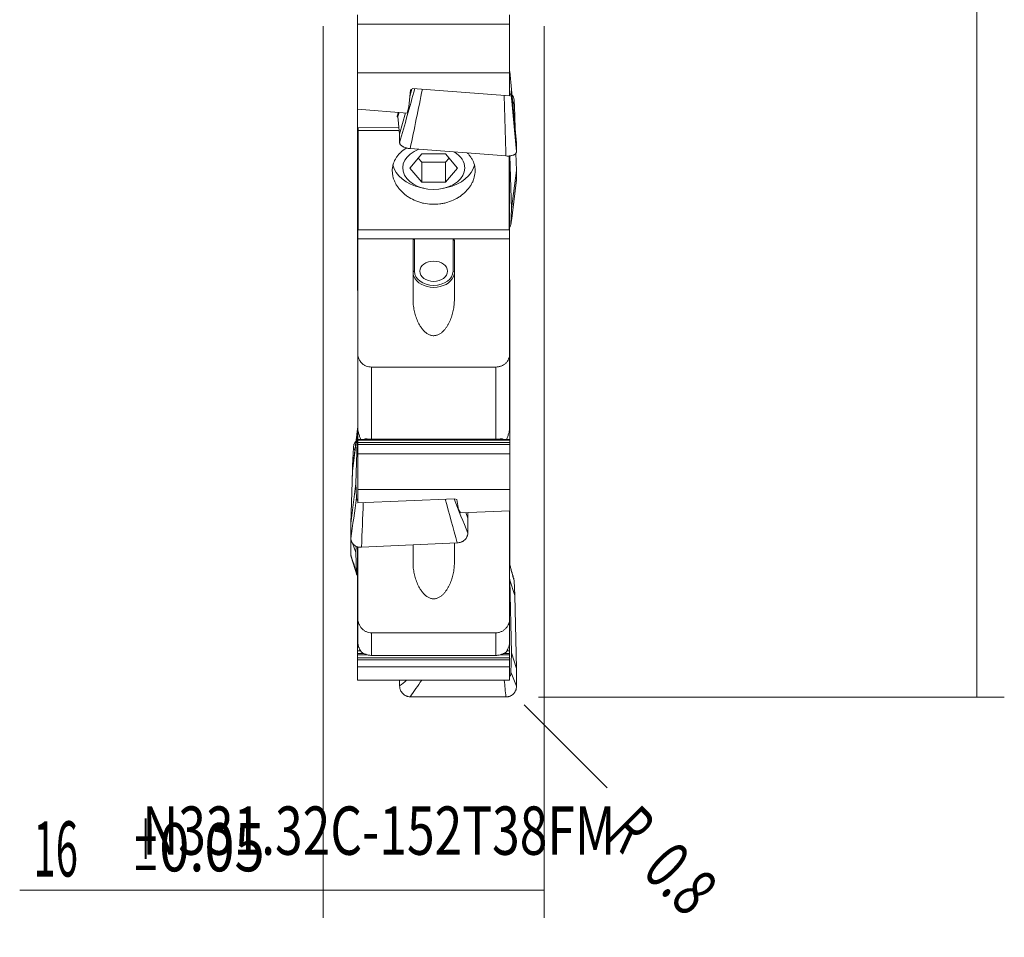
# Model space of a CAD drawing. Units: millimetres. Extents: x -37 to 49, y -94 to 85.
# Drawn here: x -22 to 49, y -94 to -27 of the extents above; entities that cross this region are included whole.
import ezdxf

# ---------------------------------------------------------------- set-up
doc = ezdxf.new("R2010")
doc.units = ezdxf.units.MM
for name, color, linetype in [('1', 4, 'CONTINUOUS'), ('2', 7, 'CONTINUOUS'), ('SK2', 7, 'CONTINUOUS'), ('SK6', 5, 'CONTINUOUS')]:
    doc.layers.add(name, color=color, linetype=linetype)
doc.styles.add('iso_b_vert', font='simplex.shx')
doc.dimstyles.get("Standard").update_dxf_attribs({"dimtxt": 0.18, "dimasz": 0.18, "dimexe": 0.18, "dimexo": 0.0625, "dimgap": 0.09, "dimtad": 1, "dimzin": 0, "dimdsep": 52, "dimtxsty": 'Standard', "dimcen": 0.09, "dimadec": 0, "dimazin": 0, "dimtfac": 1, "dimtdec": 4, "dimtofl": 0, "dimtmove": 0, "dimatfit": 3, "dimfxl": 1, "dimtolj": 1, "dimtzin": 0, "dimarcsym": 0})

# ---------------------------------------------------------------- blocks, each defined once
blk = doc.blocks.new('DimnDraft3D1')
at = {"layer": 'SK2', "lineweight": 13}
blk.add_line((14.566893, -76.766393), (20.5773, -82.7768), dxfattribs=at)
blk.add_solid([(14.566893, -76.766393), (17.367588, -78.915442), (16.715944, -79.567091), (14.566893, -76.766393)], dxfattribs=at)
at = {"layer": 'SK2', "lineweight": 13, "char_height": 3.5, "attachment_point": 7, "rotation": 315, "line_spacing_factor": 1.084337, "style": 'iso_b_vert'}
for s, insert in [('\\W0.6380;R', (20.400523, -86.312334)), ('\\W0.7121;0.8', (23.005654, -88.917464))]:
    blk.add_mtext(s, dxfattribs=dict(at, insert=insert))
blk = doc.blocks.new('DimnDraft3D2')
at = {"layer": '2', "lineweight": 13}
for p, q in [((15.588, 76.2), (49.3505, 76.2)), ((47.3505, 76.2), (47.3505, -76.2)), ((15.588, -76.2), (49.3505, -76.2))]:
    blk.add_line(p, q, dxfattribs=at)
for points in [[(47.3505, 76.2), (47.811284, 72.700002), (46.889716, 72.699998), (47.3505, 76.2)], [(47.3505, -76.2), (46.889716, -72.700002), (47.811284, -72.699998), (47.3505, -76.2)]]:
    blk.add_solid(points, dxfattribs=at)
at = {"layer": '2', "lineweight": 13, "char_height": 4, "attachment_point": 7, "rotation": 90, "line_spacing_factor": 1.084337, "style": 'iso_b_vert'}
for s, insert in [('\\W0.7010;152.4', (45.3505, 0.1)), ('%%c', (45.3505, -7.86875))]:
    blk.add_mtext(s, dxfattribs=dict(at, insert=insert))
blk = doc.blocks.new('DimnDraft3D6')
at = {"layer": 'SK2', "lineweight": 13}
for p, q in [((0, -27.5875), (0, -92.2)), ((16.002, -27.5875), (16.002, -92.2)), ((16.002, -90.2), (-22.002, -90.2))]:
    blk.add_line(p, q, dxfattribs=at)
for points in [[(0, -90.2), (3.499998, -89.739216), (3.500002, -90.660784), (0, -90.2)], [(16.002, -90.2), (12.502002, -90.660784), (12.501998, -89.739216), (16.002, -90.2)]]:
    blk.add_solid(points, dxfattribs=at)
at = {"layer": 'SK2', "lineweight": 13, "attachment_point": 7, "line_spacing_factor": 1.084337, "style": 'iso_b_vert'}
for s, insert, char_height in [('\\W0.5321;16', (-21.002, -89.2), 4), ('\\W0.8221;\\W0.4110;%%p\\W0.8221;0.05', (-13.848053, -88.825), 3.5)]:
    blk.add_mtext(s, dxfattribs=dict(at, insert=insert, char_height=char_height))

msp = doc.modelspace()

# ---------------------------------------------------------------- linework, layer by layer
at = {"layer": '1', "lineweight": 18}
for p, q in [((2.476, -26.767), (2.476, -27.452)), ((13.501, -26.767), (13.501, -27.452)), ((13.501, -27.452), (2.476, -27.452)), ((2.476, -27.452), (2.476, -30.966)), ((13.501, -27.452), (13.501, -30.966)), ((2.476, -30.966), (13.501, -30.966)), ((2.476, -30.966), (2.476, -33.616)), ((13.501, -30.84), (13.514, -30.885)), ((13.501, -30.966), (13.501, -32.645)), ((13.514, -30.885), (13.638, -32.174)), ((6.2, -33.447), (6.325, -32.207)), ((6.277, -32.683), (6.422, -32.148)), ((6.325, -32.207), (6.486, -32.109)), ((13.501, -32.645), (6.486, -32.109)), ((13.638, -32.174), (13.601, -32.524)), ((14.001, -36.069), (13.638, -32.174)), ((6.071, -33.891), (6.2, -33.447)), ((13.877, -34.07), (13.82, -32.935)), ((2.476, -33.616), (6.071, -33.891)), ((2.476, -34.951), (2.476, -33.616)), ((5.353, -34.161), (5.409, -34.129)), ((5.409, -34.129), (5.486, -33.846)), ((5.409, -34.129), (5.533, -35.418)), ((5.533, -35.418), (5.951, -33.882)), ((13.877, -34.07), (13.841, -34.347)), ((13.908, -35.071), (13.877, -34.07)), ((2.476, -34.951), (5.487, -34.934)), ((2.476, -34.973), (2.476, -34.951)), ((2.501, -34.951), (2.501, -42.058)), ((2.526, -35.142), (2.526, -34.951)), ((2.476, -34.973), (2.501, -34.973)), ((2.476, -34.973), (2.476, -34.999)), ((2.476, -35.689), (2.476, -34.999)), ((2.526, -35.142), (5.507, -35.142)), ((2.526, -35.142), (2.526, -42.339)), ((5.533, -35.418), (5.533, -36.035)), ((2.476, -35.834), (2.476, -35.689)), ((2.476, -35.834), (2.476, -35.998)), ((2.476, -35.998), (2.476, -36.043)), ((2.476, -36.043), (2.501, -36.043)), ((2.476, -36.043), (2.476, -36.069)), ((2.476, -36.069), (2.476, -36.759)), ((14.001, -36.686), (14.001, -36.069)), ((2.476, -36.759), (2.476, -36.904)), ((2.476, -37.068), (2.476, -36.904)), ((2.476, -37.113), (2.476, -37.068)), ((6.268, -37.871), (7.134, -36.838)), ((6.298, -36.465), (13.237, -36.998)), ((8.867, -36.838), (7.134, -36.838)), ((8.867, -36.838), (9.733, -37.871)), ((13.476, -36.98), (13.476, -42.339)), ((13.501, -42.058), (13.501, -36.991)), ((13.519, -36.989), (13.638, -40.823)), ((14.001, -38.055), (13.962, -36.8)), ((2.476, -37.113), (2.501, -37.113)), ((2.476, -37.113), (2.476, -37.139)), ((2.476, -37.828), (2.476, -37.139)), ((6.877, -37.146), (7.134, -37.453)), ((7.134, -38.904), (7.134, -37.453)), ((8.867, -37.453), (7.134, -37.453)), ((9.124, -37.146), (8.867, -37.453)), ((8.867, -38.904), (8.867, -37.453)), ((2.476, -37.974), (2.476, -37.828)), ((2.476, -38.138), (2.476, -37.974)), ((2.476, -38.138), (2.476, -38.182)), ((2.476, -38.182), (2.501, -38.182)), ((2.476, -38.182), (2.476, -38.208)), ((2.476, -38.208), (2.476, -38.898)), ((7.134, -38.904), (6.268, -37.871)), ((8.867, -38.904), (9.733, -37.871)), ((14.001, -38.055), (13.638, -40.823)), ((14.001, -38.73), (14.001, -38.055)), ((2.476, -38.898), (2.476, -39.044)), ((2.476, -39.044), (2.476, -39.207)), ((2.476, -39.252), (2.476, -39.207)), ((7.134, -38.904), (8.867, -38.904)), ((2.476, -39.252), (2.501, -39.252)), ((2.476, -39.252), (2.476, -39.278)), ((2.476, -39.968), (2.476, -39.278)), ((7.054, -39.287), (7.291, -39.341)), ((8.71, -39.341), (8.947, -39.287)), ((2.476, -40.113), (2.476, -39.968)), ((2.476, -40.113), (2.476, -40.277)), ((2.476, -40.277), (2.476, -40.322)), ((2.476, -40.322), (2.501, -40.322)), ((2.476, -40.322), (2.476, -40.348)), ((2.476, -40.348), (2.476, -41.038)), ((2.476, -41.038), (2.476, -41.183)), ((2.476, -41.183), (2.476, -41.347)), ((2.476, -41.392), (2.476, -41.347)), ((13.638, -40.823), (13.601, -41.928)), ((2.476, -41.392), (2.501, -41.392)), ((2.476, -41.392), (2.476, -41.418)), ((2.476, -42.108), (2.476, -41.418)), ((2.501, -42.058), (2.526, -42.058)), ((2.501, -42.058), (2.501, -43.008)), ((13.475, -42.058), (13.501, -42.058)), ((13.501, -43.008), (13.501, -42.058)), ((2.476, -42.253), (2.476, -42.108)), ((2.476, -42.417), (2.476, -42.253)), ((2.476, -42.417), (2.476, -42.462)), ((2.476, -42.462), (2.501, -42.462)), ((2.476, -42.462), (2.476, -42.488)), ((2.476, -42.488), (2.476, -43.178)), ((13.476, -42.339), (2.526, -42.339)), ((2.476, -43.178), (2.476, -43.323)), ((2.476, -43.323), (2.476, -43.487)), ((2.476, -43.532), (2.476, -43.487)), ((2.501, -43.008), (2.501, -51.341)), ((2.501, -43.008), (6.601, -43.008)), ((6.501, -43.181), (6.501, -47.377)), ((6.601, -43.008), (9.401, -43.008)), ((9.401, -43.008), (13.501, -43.008)), ((9.501, -47.377), (9.501, -43.181)), ((13.501, -51.341), (13.501, -43.008)), ((2.476, -43.532), (2.501, -43.532)), ((2.476, -43.532), (2.476, -43.558)), ((2.476, -44.248), (2.476, -43.558)), ((2.476, -44.393), (2.476, -44.248)), ((2.476, -44.393), (2.476, -44.557)), ((2.476, -44.557), (2.476, -44.602)), ((2.476, -44.602), (2.501, -44.602)), ((2.476, -44.602), (2.476, -44.628)), ((2.476, -44.628), (2.476, -45.318)), ((2.476, -45.318), (2.476, -45.463)), ((2.476, -45.627), (2.476, -45.463)), ((2.476, -45.672), (2.476, -45.627)), ((2.476, -45.672), (2.501, -45.672)), ((2.476, -45.672), (2.476, -45.698)), ((2.476, -46.387), (2.476, -45.698)), ((13.526, -45.978), (13.501, -45.978)), ((13.526, -45.978), (13.526, -46.021)), ((13.526, -46.182), (13.526, -46.021)), ((13.526, -46.327), (13.526, -46.182)), ((13.526, -47.02), (13.526, -46.327)), ((2.476, -46.533), (2.476, -46.387)), ((2.476, -46.697), (2.476, -46.533)), ((2.476, -46.697), (2.476, -46.741)), ((2.476, -46.741), (2.501, -46.741)), ((13.526, -47.029), (13.501, -47.029)), ((13.526, -47.029), (13.526, -47.02)), ((13.526, -47.072), (13.526, -47.029)), ((13.526, -47.072), (13.526, -47.234)), ((13.526, -47.234), (13.526, -47.378)), ((13.526, -47.378), (13.526, -48.071)), ((13.526, -48.081), (13.501, -48.081)), ((13.526, -48.071), (13.526, -48.081)), ((13.526, -48.081), (13.526, -48.124)), ((13.526, -48.285), (13.526, -48.124)), ((13.526, -48.429), (13.526, -48.285)), ((13.526, -49.123), (13.526, -48.429)), ((13.526, -49.132), (13.501, -49.132)), ((13.526, -49.132), (13.526, -49.123)), ((13.526, -49.175), (13.526, -49.132)), ((13.526, -49.336), (13.526, -49.175)), ((13.526, -49.336), (13.526, -49.481)), ((13.526, -49.481), (13.526, -50.174)), ((13.526, -50.184), (13.501, -50.184)), ((13.526, -50.174), (13.526, -50.184)), ((13.526, -50.184), (13.526, -50.227)), ((13.526, -50.388), (13.526, -50.227)), ((13.526, -50.532), (13.526, -50.388)), ((13.526, -51.225), (13.526, -50.532)), ((2.501, -56.744), (2.501, -51.341)), ((13.526, -51.235), (13.501, -51.235)), ((13.501, -51.341), (13.501, -56.744)), ((13.526, -51.235), (13.526, -51.225)), ((13.526, -51.278), (13.526, -51.235)), ((13.526, -51.278), (13.526, -51.439)), ((13.526, -51.439), (13.526, -51.584)), ((13.526, -51.584), (13.526, -52.277)), ((3.501, -52.291), (12.501, -52.291)), ((13.526, -52.286), (13.501, -52.286)), ((13.526, -52.277), (13.526, -52.286)), ((13.526, -52.286), (13.526, -52.329)), ((13.526, -52.49), (13.526, -52.329)), ((13.526, -52.635), (13.526, -52.49)), ((13.526, -53.328), (13.526, -52.635)), ((13.526, -53.338), (13.501, -53.338)), ((13.526, -53.338), (13.526, -53.328)), ((13.526, -53.381), (13.526, -53.338)), ((13.526, -53.542), (13.526, -53.381)), ((13.526, -53.542), (13.526, -53.686)), ((13.526, -53.686), (13.526, -54.379)), ((13.526, -54.389), (13.501, -54.389)), ((13.526, -54.379), (13.526, -54.389)), ((13.526, -54.389), (13.526, -54.432)), ((13.526, -54.593), (13.526, -54.432)), ((13.526, -54.738), (13.526, -54.593)), ((13.526, -55.431), (13.526, -54.738)), ((13.526, -55.44), (13.501, -55.44)), ((13.526, -55.44), (13.526, -55.431)), ((13.526, -55.483), (13.526, -55.44)), ((13.526, -55.483), (13.526, -55.644)), ((13.526, -55.644), (13.526, -55.789)), ((13.526, -55.789), (13.526, -56.482)), ((2.125, -59.831), (2.488, -56.931)), ((2.364, -60.72), (2.488, -56.931)), ((2.488, -56.931), (2.501, -56.799)), ((2.501, -56.84), (2.501, -56.743)), ((2.501, -57.533), (2.501, -56.84)), ((13.526, -56.492), (13.501, -56.492)), ((13.526, -56.482), (13.526, -56.492)), ((13.526, -56.492), (13.526, -56.535)), ((13.526, -56.696), (13.526, -56.535)), ((13.526, -56.84), (13.526, -56.696)), ((13.526, -57.533), (13.526, -56.84)), ((2.501, -57.543), (2.501, -57.533)), ((13.526, -57.543), (2.501, -57.543)), ((2.501, -57.586), (2.501, -57.543)), ((2.501, -57.747), (2.501, -57.586)), ((2.501, -57.747), (2.501, -57.892)), ((12.501, -57.526), (3.501, -57.526)), ((13.526, -57.543), (13.526, -57.533)), ((13.526, -57.586), (13.526, -57.543)), ((13.526, -57.747), (13.526, -57.586)), ((13.526, -57.747), (13.526, -57.892)), ((2.182, -58.129), (2.125, -59.421)), ((2.501, -57.892), (2.501, -58.579)), ((13.526, -57.892), (13.526, -58.579)), ((2.182, -59.213), (2.125, -59.831)), ((13.526, -58.579), (2.501, -58.579)), ((2.501, -58.579), (2.501, -61.168)), ((13.526, -58.579), (13.526, -61.168)), ((2.125, -59.831), (2.001, -63.62)), ((2.125, -59.421), (2.092, -60.83)), ((2.125, -59.421), (2.155, -59.5)), ((2.001, -63.62), (2.364, -60.72)), ((2.401, -61.762), (2.364, -60.72)), ((2.501, -61.168), (13.526, -61.168)), ((2.501, -61.168), (2.501, -62.137)), ((13.526, -61.168), (13.526, -62.699)), ((9.516, -61.828), (2.501, -62.137)), ((9.677, -61.885), (9.516, -61.828)), ((9.802, -62.601), (9.677, -61.885)), ((9.931, -62.857), (9.802, -62.601)), ((13.526, -62.699), (9.931, -62.857)), ((13.501, -70.49), (13.501, -62.696)), ((13.526, -63.138), (13.526, -62.699)), ((10.469, -63.233), (10.326, -62.84)), ((10.469, -63.233), (10.482, -62.833)), ((10.469, -64.336), (10.469, -63.233)), ((13.526, -63.283), (13.526, -63.138)), ((13.526, -63.505), (13.526, -63.283)), ((2.001, -63.62), (2.001, -64.723)), ((13.526, -63.505), (13.526, -63.612)), ((13.526, -63.612), (13.526, -63.803)), ((13.526, -63.803), (13.526, -64.089)), ((13.526, -64.089), (13.526, -64.59)), ((2.002, -64.728), (2.001, -64.766)), ((2.001, -64.766), (2.011, -64.793)), ((2.001, -64.766), (2.001, -65.903)), ((13.526, -64.59), (13.526, -64.735)), ((13.526, -64.957), (13.526, -64.735)), ((2.109, -65.049), (2.364, -65.714)), ((2.364, -65.714), (2.374, -65.266)), ((2.476, -65.308), (2.476, -65.342)), ((2.476, -65.342), (2.476, -65.626)), ((2.476, -65.626), (2.476, -65.805)), ((2.501, -65.315), (2.501, -70.49)), ((2.765, -65.35), (9.704, -65.033)), ((6.501, -65.179), (6.501, -66.479)), ((9.501, -66.479), (9.501, -65.042)), ((13.526, -65.064), (13.526, -64.957)), ((13.526, -65.256), (13.526, -65.064)), ((13.526, -65.541), (13.526, -65.256)), ((13.526, -66.043), (13.526, -65.541)), ((2.401, -67.192), (2.364, -65.714)), ((2.476, -65.805), (2.476, -65.91)), ((2.476, -65.91), (2.476, -66.132)), ((2.476, -66.277), (2.476, -66.132)), ((2.476, -66.787), (2.476, -66.277)), ((13.526, -66.187), (13.526, -66.043)), ((13.526, -66.187), (13.526, -66.41)), ((2.476, -67.071), (2.476, -66.787)), ((2.476, -67.25), (2.476, -67.071)), ((13.526, -66.41), (13.526, -66.517)), ((13.526, -66.517), (13.526, -66.654)), ((2.476, -67.356), (2.476, -67.25)), ((2.476, -67.577), (2.476, -67.356)), ((2.476, -67.577), (2.476, -67.722)), ((2.476, -67.722), (2.476, -68.233)), ((13.501, -67.54), (13.514, -67.723)), ((13.514, -67.723), (13.638, -72.997)), ((13.877, -68.85), (13.514, -67.723)), ((13.877, -68.85), (13.82, -67.747)), ((2.476, -68.233), (2.476, -68.517)), ((2.476, -68.517), (2.476, -68.696)), ((2.476, -68.696), (2.476, -68.801)), ((2.476, -68.801), (2.476, -69.022)), ((2.476, -69.168), (2.476, -69.022)), ((2.476, -69.678), (2.476, -69.168)), ((14.001, -74.124), (13.877, -68.85)), ((2.476, -69.962), (2.476, -69.678)), ((2.476, -70.141), (2.476, -69.962)), ((2.476, -70.246), (2.476, -70.141)), ((2.476, -70.246), (2.476, -70.468)), ((2.476, -70.468), (2.476, -70.613)), ((2.476, -70.613), (2.476, -71.124)), ((2.501, -72.194), (2.501, -70.49)), ((13.501, -70.49), (13.501, -72.194)), ((2.476, -71.124), (2.476, -71.408)), ((2.476, -71.408), (2.476, -71.587)), ((2.476, -71.587), (2.476, -71.692)), ((2.476, -71.913), (2.476, -71.692)), ((2.476, -72.059), (2.476, -71.913)), ((2.476, -72.569), (2.476, -72.059)), ((3.501, -71.545), (12.501, -71.545)), ((2.476, -72.853), (2.476, -72.569)), ((13.501, -72.569), (13.501, -72.194)), ((13.501, -72.853), (13.501, -72.569)), ((2.476, -73.032), (2.476, -72.853)), ((2.476, -73.137), (2.476, -73.032)), ((2.476, -73.359), (2.476, -73.137)), ((2.476, -73.359), (2.476, -73.504)), ((12.501, -73.183), (3.501, -73.183)), ((13.501, -73.032), (13.501, -72.853)), ((13.501, -73.137), (13.501, -73.032)), ((13.501, -73.359), (13.501, -73.137)), ((13.501, -73.359), (13.501, -73.504)), ((13.638, -72.997), (13.601, -74.452)), ((14.001, -74.124), (13.638, -72.997)), ((2.476, -73.504), (2.476, -74.011)), ((13.501, -74.011), (2.476, -74.011)), ((2.476, -74.011), (2.476, -74.981)), ((13.501, -73.504), (13.501, -74.011)), ((13.501, -74.011), (13.501, -74.981)), ((14.001, -75.417), (14.001, -74.124)), ((2.476, -74.981), (13.501, -74.981)), ((5.533, -74.981), (5.533, -75.397)), ((6.298, -76.176), (13.237, -76.192))]:
    msp.add_line(p, q, dxfattribs=at)
at = {"layer": '1', "lineweight": 13}
for p, q in [((2.501, -34.999), (2.476, -34.999)), ((2.501, -35.689), (2.476, -35.689)), ((2.501, -35.834), (2.476, -35.834)), ((2.501, -35.998), (2.476, -35.998)), ((2.501, -36.069), (2.476, -36.069)), ((2.501, -36.759), (2.476, -36.759)), ((2.501, -36.904), (2.476, -36.904)), ((2.501, -37.068), (2.476, -37.068)), ((2.501, -37.139), (2.476, -37.139)), ((2.501, -37.828), (2.476, -37.828)), ((2.501, -37.974), (2.476, -37.974)), ((2.501, -38.138), (2.476, -38.138)), ((2.501, -38.208), (2.476, -38.208)), ((2.501, -38.898), (2.476, -38.898)), ((2.501, -39.044), (2.476, -39.044)), ((2.501, -39.207), (2.476, -39.207)), ((2.501, -39.278), (2.476, -39.278)), ((2.501, -39.968), (2.476, -39.968)), ((2.501, -40.113), (2.476, -40.113)), ((2.501, -40.277), (2.476, -40.277)), ((2.501, -40.348), (2.476, -40.348)), ((2.501, -41.038), (2.476, -41.038)), ((2.501, -41.183), (2.476, -41.183)), ((2.501, -41.347), (2.476, -41.347)), ((2.501, -41.418), (2.476, -41.418)), ((2.501, -42.108), (2.476, -42.108)), ((2.501, -42.253), (2.476, -42.253)), ((2.501, -42.417), (2.476, -42.417)), ((2.501, -42.488), (2.476, -42.488)), ((2.501, -43.178), (2.476, -43.178)), ((2.501, -43.323), (2.476, -43.323)), ((2.501, -43.487), (2.476, -43.487)), ((6.601, -43.008), (6.601, -45.35)), ((9.401, -45.35), (9.401, -43.008)), ((2.501, -43.558), (2.476, -43.558)), ((2.501, -44.248), (2.476, -44.248)), ((2.501, -44.393), (2.476, -44.393)), ((2.501, -44.557), (2.476, -44.557)), ((2.501, -44.628), (2.476, -44.628)), ((2.501, -45.318), (2.476, -45.318)), ((2.501, -45.463), (2.476, -45.463)), ((2.501, -45.627), (2.476, -45.627)), ((2.501, -45.698), (2.476, -45.698)), ((13.526, -46.021), (13.501, -46.021)), ((13.526, -46.182), (13.501, -46.182)), ((13.526, -46.327), (13.501, -46.327)), ((2.501, -46.387), (2.476, -46.387)), ((2.501, -46.533), (2.476, -46.533)), ((2.501, -46.697), (2.476, -46.697)), ((13.526, -47.02), (13.501, -47.02)), ((13.526, -47.072), (13.501, -47.072)), ((13.526, -47.234), (13.501, -47.234)), ((13.526, -47.378), (13.501, -47.378)), ((13.526, -48.071), (13.501, -48.071)), ((13.526, -48.124), (13.501, -48.124)), ((13.526, -48.285), (13.501, -48.285)), ((13.526, -48.429), (13.501, -48.429)), ((13.526, -49.123), (13.501, -49.123)), ((13.526, -49.175), (13.501, -49.175)), ((13.526, -49.336), (13.501, -49.336)), ((13.526, -49.481), (13.501, -49.481)), ((13.526, -50.174), (13.501, -50.174)), ((13.526, -50.227), (13.501, -50.227)), ((13.526, -50.388), (13.501, -50.388)), ((13.526, -50.532), (13.501, -50.532)), ((13.526, -51.225), (13.501, -51.225)), ((13.526, -51.278), (13.501, -51.278)), ((13.526, -51.439), (13.501, -51.439)), ((13.526, -51.584), (13.501, -51.584)), ((3.501, -52.291), (3.501, -57.526)), ((12.501, -57.526), (12.501, -52.291)), ((13.526, -52.277), (13.501, -52.277)), ((13.526, -52.329), (13.501, -52.329)), ((13.526, -52.49), (13.501, -52.49)), ((13.526, -52.635), (13.501, -52.635)), ((13.526, -53.328), (13.501, -53.328)), ((13.526, -53.381), (13.501, -53.381)), ((13.526, -53.542), (13.501, -53.542)), ((13.526, -53.686), (13.501, -53.686)), ((13.526, -54.379), (13.501, -54.379)), ((13.526, -54.432), (13.501, -54.432)), ((13.526, -54.593), (13.501, -54.593)), ((13.526, -54.738), (13.501, -54.738)), ((13.526, -55.431), (13.501, -55.431)), ((13.526, -55.483), (13.501, -55.483)), ((13.526, -55.644), (13.501, -55.644)), ((13.526, -55.789), (13.501, -55.789)), ((13.526, -56.84), (13.493, -56.84)), ((13.526, -56.482), (13.501, -56.482)), ((13.526, -56.535), (13.501, -56.535)), ((13.526, -56.696), (13.501, -56.696)), ((2.716, -57.533), (2.501, -57.533)), ((13.526, -57.586), (2.501, -57.586)), ((13.526, -57.747), (2.501, -57.747)), ((3.149, -57.496), (3.028, -57.496)), ((12.974, -57.496), (12.857, -57.496)), ((13.526, -57.533), (13.288, -57.533)), ((13.526, -57.892), (2.501, -57.892)), ((13.526, -63.138), (13.501, -63.138)), ((13.526, -63.283), (13.501, -63.283)), ((13.526, -63.505), (13.501, -63.505)), ((13.526, -63.612), (13.501, -63.612)), ((13.526, -63.803), (13.501, -63.803)), ((13.526, -64.089), (13.501, -64.089)), ((13.526, -64.59), (13.501, -64.59)), ((13.526, -64.735), (13.501, -64.735)), ((2.501, -65.342), (2.476, -65.342)), ((2.501, -65.626), (2.476, -65.626)), ((13.526, -64.957), (13.501, -64.957)), ((13.526, -65.064), (13.501, -65.064)), ((13.526, -65.256), (13.501, -65.256)), ((13.526, -65.541), (13.501, -65.541)), ((2.501, -65.805), (2.476, -65.805)), ((2.501, -65.91), (2.476, -65.91)), ((2.501, -66.132), (2.476, -66.132)), ((2.501, -66.277), (2.476, -66.277)), ((13.526, -66.043), (13.501, -66.043)), ((13.526, -66.187), (13.501, -66.187)), ((2.501, -66.787), (2.476, -66.787)), ((2.501, -67.071), (2.476, -67.071)), ((13.526, -66.41), (13.501, -66.41)), ((13.526, -66.517), (13.501, -66.517)), ((2.501, -67.25), (2.476, -67.25)), ((2.501, -67.356), (2.476, -67.356)), ((2.501, -67.577), (2.476, -67.577)), ((2.501, -67.722), (2.476, -67.722)), ((2.501, -68.233), (2.476, -68.233)), ((2.501, -68.517), (2.476, -68.517)), ((2.501, -68.696), (2.476, -68.696)), ((2.501, -68.801), (2.476, -68.801)), ((2.501, -69.022), (2.476, -69.022)), ((2.501, -69.168), (2.476, -69.168)), ((2.501, -69.678), (2.476, -69.678)), ((2.501, -69.962), (2.476, -69.962)), ((2.501, -70.141), (2.476, -70.141)), ((2.501, -70.246), (2.476, -70.246)), ((2.501, -70.468), (2.476, -70.468)), ((2.501, -70.613), (2.476, -70.613)), ((2.501, -71.124), (2.476, -71.124)), ((2.501, -71.408), (2.476, -71.408)), ((2.501, -71.587), (2.476, -71.587)), ((2.501, -71.692), (2.476, -71.692)), ((2.501, -71.913), (2.476, -71.913)), ((2.501, -72.059), (2.476, -72.059)), ((3.501, -71.545), (3.501, -73.183)), ((12.501, -73.183), (12.501, -71.545)), ((2.57, -72.569), (2.476, -72.569)), ((13.501, -72.569), (13.43, -72.569)), ((2.7, -72.853), (2.476, -72.853)), ((2.911, -73.032), (2.476, -73.032)), ((3.197, -73.137), (2.476, -73.137)), ((13.501, -73.359), (2.476, -73.359)), ((13.501, -73.137), (12.805, -73.137)), ((13.501, -73.032), (13.09, -73.032)), ((13.501, -72.853), (13.302, -72.853)), ((13.501, -73.504), (2.476, -73.504))]:
    msp.add_line(p, q, dxfattribs=at)
at = {"layer": '1', "lineweight": 18}
for centre, major_axis, ratio, start_param, end_param in [((8.001, -37.871), (2.25, 0), 0.688355, 2.07188, 0), ((8.001, -37.871), (2.25, 0), 0.688355, 0, 0.847346), ((8.001, -37.327), (3, 0), 0.688355, -2.983531, -1.89173), ((8.001, -37.327), (3, 0), 0.688355, -1.249961, -0.158651), ((8.001, -45.418), (-1.5, 0), 0.731966, 0, 0.286622), ((8.001, -45.418), (-1.5, 0), 0.731966, 2.851536, 3.141593)]:
    msp.add_ellipse(centre, major_axis=major_axis, ratio=ratio, start_param=start_param, end_param=end_param, dxfattribs=at)
msp.add_ellipse((8.001, -45.35), major_axis=(-1, 0), ratio=0.731966, dxfattribs=at)
at = {"layer": '1', "lineweight": 13}
for centre, major_axis, ratio, start_param, end_param in [((6.601, -45.418), (0.1, 0), 0.681341, 1.570796, 3.141593), ((8.001, -45.35), (1.4, 0), 0.731966, 3.141593, 0), ((9.401, -45.418), (-0.1, 0), 0.681341, 3.141593, -1.570796), ((8.001, -45.418), (-1.5, 0), 0.731966, 0.286621, 2.851536)]:
    msp.add_ellipse(centre, major_axis=major_axis, ratio=ratio, start_param=start_param, end_param=end_param, dxfattribs=at)
for points in [[(5.533, -36.035), (5.9, -34.73), (6.266, -33.425), (6.633, -32.12)], [(7.181, -32.162), (6.887, -33.596), (6.592, -35.031), (6.298, -36.465)], [(13.237, -36.998), (13.193, -35.537), (13.15, -34.076), (13.107, -32.614)], [(13.601, -32.524), (13.734, -33.911), (13.868, -35.299), (14.001, -36.686)], [(13.82, -32.935), (13.798, -33.09), (13.775, -33.244), (13.752, -33.399)], [(5.439, -33.842), (5.41, -33.949), (5.382, -34.055), (5.353, -34.161)], [(13.601, -41.928), (13.734, -40.862), (13.868, -39.796), (14.001, -38.73)], [(2.501, -56.63), (2.395, -57.491), (2.288, -58.352), (2.182, -59.213)], [(2.29, -58.332), (2.254, -58.264), (2.218, -58.196), (2.182, -58.129)], [(2.001, -64.723), (2.134, -63.736), (2.268, -62.749), (2.401, -61.762)], [(9.704, -65.033), (9.414, -63.975), (9.123, -62.917), (8.832, -61.858)], [(9.484, -61.83), (9.812, -62.665), (10.14, -63.5), (10.469, -64.336)], [(2.894, -62.12), (2.851, -63.197), (2.808, -64.274), (2.765, -65.35)], [(2.001, -65.903), (2.134, -66.333), (2.268, -66.762), (2.401, -67.192)], [(13.82, -67.747), (13.714, -67.365), (13.607, -66.982), (13.501, -66.599)], [(13.601, -74.452), (13.734, -74.773), (13.868, -75.095), (14.001, -75.417)], [(5.533, -75.397), (5.697, -75.258), (5.861, -75.12), (6.026, -74.981)], [(7.129, -74.981), (6.852, -75.379), (6.575, -75.777), (6.298, -76.176)], [(13.237, -76.192), (13.196, -75.788), (13.155, -75.384), (13.113, -74.981)]]:
    msp.add_open_spline(points, degree=3, dxfattribs=at)
at = {"layer": '1', "lineweight": 18}
for points, knots in [([(13.505, -32.582), (13.508, -32.581), (13.51, -32.581), (13.531, -32.575), (13.547, -32.57), (13.572, -32.558), (13.582, -32.552), (13.596, -32.539), (13.6, -32.531), (13.601, -32.524)], [0, 0, 0, 0, 0.046752, 0.046752, 0.364501, 0.364501, 0.682251, 0.682251, 1, 1, 1, 1]), ([(13.675, -32.567), (13.704, -32.602), (13.73, -32.64), (13.761, -32.699), (13.77, -32.719), (13.786, -32.761), (13.794, -32.782), (13.811, -32.846), (13.818, -32.89), (13.82, -32.935)], [0, 0, 0, 0, 0.333166, 0.333166, 0.499875, 0.499875, 0.666583, 0.666583, 1, 1, 1, 1]), ([(5.353, -34.161), (5.351, -34.162), (5.353, -34.164), (5.364, -34.167), (5.369, -34.168), (5.381, -34.17), (5.389, -34.171), (5.4, -34.173), (5.402, -34.173), (5.405, -34.174)], [0, 0, 0, 0, 0.465137, 0.465137, 0.697706, 0.697706, 0.930274, 0.930274, 1, 1, 1, 1]), ([(6.298, -36.465), (6.247, -36.461), (6.197, -36.455), (6.123, -36.442), (6.098, -36.437), (6.05, -36.426), (6.026, -36.42), (5.957, -36.401), (5.912, -36.386), (5.85, -36.361), (5.83, -36.352), (5.791, -36.334), (5.772, -36.324), (5.72, -36.294), (5.688, -36.273), (5.633, -36.228), (5.609, -36.205), (5.581, -36.169), (5.573, -36.157), (5.559, -36.133), (5.553, -36.121), (5.538, -36.084), (5.533, -36.06), (5.533, -36.035)], [0, 0, 0, 0, 0.125, 0.125, 0.1875, 0.1875, 0.25, 0.25, 0.375, 0.375, 0.4375, 0.4375, 0.5, 0.5, 0.625, 0.625, 0.75, 0.75, 0.8125, 0.8125, 0.875, 0.875, 1, 1, 1, 1]), ([(10.436, -36.778), (10.487, -36.828), (10.535, -36.88), (10.63, -36.995), (10.676, -37.057), (10.76, -37.187), (10.798, -37.254), (10.897, -37.458), (10.944, -37.599), (10.979, -37.781), (10.985, -37.817), (10.994, -37.891), (10.997, -37.929), (11.004, -38.041), (11.004, -38.116), (10.988, -38.341), (10.959, -38.491), (10.898, -38.679), (10.885, -38.716), (10.856, -38.79), (10.841, -38.827), (10.791, -38.937), (10.716, -39.08), (10.624, -39.219), (10.548, -39.321), (10.522, -39.354), (10.467, -39.421), (10.439, -39.454), (10.292, -39.615), (10.162, -39.734), (9.945, -39.898), (9.869, -39.95), (9.751, -40.024), (9.71, -40.048), (9.629, -40.094), (9.587, -40.116), (9.377, -40.222), (9.201, -40.293), (8.97, -40.364), (8.923, -40.377), (8.828, -40.402), (8.78, -40.413), (8.637, -40.444), (8.54, -40.461), (8.249, -40.498), (8.053, -40.507), (7.656, -40.49), (7.461, -40.465), (7.176, -40.404), (7.082, -40.38), (6.943, -40.337), (6.897, -40.322), (6.805, -40.29), (6.76, -40.273), (6.538, -40.183), (6.371, -40.099), (6.174, -39.976), (6.135, -39.951), (6.059, -39.899), (6.022, -39.872), (5.912, -39.79), (5.843, -39.732), (5.647, -39.554), (5.531, -39.426), (5.404, -39.255), (5.379, -39.22), (5.333, -39.15), (5.311, -39.115), (5.248, -39.009), (5.173, -38.866), (5.115, -38.718), (5.079, -38.606), (5.068, -38.569), (5.049, -38.493), (5.04, -38.455), (5.003, -38.267), (4.993, -38.117), (5.006, -37.894), (5.015, -37.82), (5.036, -37.71), (5.044, -37.674), (5.063, -37.601), (5.073, -37.566), (5.132, -37.389), (5.197, -37.254), (5.323, -37.06), (5.369, -36.996), (5.47, -36.875), (5.525, -36.817), (5.699, -36.649), (5.831, -36.546), (5.996, -36.442), (6.015, -36.43), (6.033, -36.419)], [0, 0, 0, 0, 0.018942, 0.018942, 0.040154, 0.040154, 0.061365, 0.061365, 0.103788, 0.103788, 0.114394, 0.114394, 0.125, 0.125, 0.146212, 0.146212, 0.188635, 0.188635, 0.199241, 0.199241, 0.209846, 0.209846, 0.231058, 0.25227, 0.25227, 0.262875, 0.262875, 0.273481, 0.273481, 0.315904, 0.315904, 0.337116, 0.337116, 0.347722, 0.347722, 0.358328, 0.358328, 0.400751, 0.400751, 0.411357, 0.411357, 0.421963, 0.421963, 0.443174, 0.443174, 0.485597, 0.485597, 0.528021, 0.528021, 0.549232, 0.549232, 0.559838, 0.559838, 0.570444, 0.570444, 0.612867, 0.612867, 0.623473, 0.623473, 0.634079, 0.634079, 0.65529, 0.65529, 0.697713, 0.697713, 0.708319, 0.708319, 0.718925, 0.718925, 0.740137, 0.761348, 0.761348, 0.771954, 0.771954, 0.78256, 0.78256, 0.824983, 0.824983, 0.846195, 0.846195, 0.8568, 0.8568, 0.867406, 0.867406, 0.909829, 0.909829, 0.931041, 0.931041, 0.952253, 0.952253, 0.994676, 0.994676, 1, 1, 1, 1]), ([(14.001, -36.686), (14.001, -36.711), (13.996, -36.734), (13.982, -36.768), (13.976, -36.78), (13.962, -36.802), (13.953, -36.813), (13.925, -36.844), (13.902, -36.864), (13.861, -36.891), (13.846, -36.899), (13.814, -36.916), (13.797, -36.924), (13.745, -36.945), (13.706, -36.958), (13.644, -36.973), (13.622, -36.978), (13.578, -36.986), (13.532, -36.993), (13.485, -36.998), (13.437, -37.001), (13.412, -37.002), (13.338, -37.004), (13.288, -37.002), (13.237, -36.998)], [0, 0, 0, 0, 0.125, 0.125, 0.1875, 0.1875, 0.25, 0.25, 0.375, 0.375, 0.4375, 0.4375, 0.5, 0.5, 0.625, 0.625, 0.6875, 0.6875, 0.75, 0.8125, 0.8125, 0.875, 0.875, 1, 1, 1, 1]), ([(13.505, -42.14), (13.508, -42.137), (13.51, -42.134), (13.531, -42.11), (13.547, -42.089), (13.572, -42.045), (13.582, -42.022), (13.596, -41.975), (13.6, -41.952), (13.601, -41.928)], [0, 0, 0, 0, 0.04675, 0.04675, 0.3645, 0.3645, 0.68225, 0.68225, 1, 1, 1, 1]), ([(6.501, -43.181), (6.501, -43.163), (6.503, -43.145), (6.509, -43.109), (6.514, -43.092), (6.529, -43.059), (6.539, -43.043), (6.558, -43.024), (6.566, -43.018), (6.582, -43.01), (6.592, -43.008), (6.601, -43.008)], [0, 0, 0, 0, 0.25, 0.25, 0.5, 0.5, 0.75, 0.75, 0.875, 0.875, 1, 1, 1, 1]), ([(9.401, -43.008), (9.42, -43.008), (9.437, -43.017), (9.463, -43.043), (9.473, -43.058), (9.487, -43.091), (9.493, -43.109), (9.499, -43.145), (9.501, -43.163), (9.501, -43.181)], [0, 0, 0, 0, 0.25, 0.25, 0.5, 0.5, 0.75, 0.75, 1, 1, 1, 1]), ([(6.501, -47.377), (6.501, -47.517), (6.509, -47.654), (6.538, -47.926), (6.559, -48.061), (6.615, -48.327), (6.649, -48.459), (6.712, -48.655), (6.735, -48.719), (6.784, -48.847), (6.81, -48.91), (6.894, -49.096), (6.957, -49.216), (7.066, -49.388), (7.105, -49.445), (7.188, -49.554), (7.231, -49.606), (7.302, -49.68), (7.326, -49.705), (7.376, -49.751), (7.403, -49.774), (7.483, -49.839), (7.54, -49.878), (7.631, -49.928), (7.663, -49.943), (7.728, -49.97), (7.761, -49.981), (7.828, -50), (7.862, -50.007), (7.932, -50.017), (7.968, -50.019), (8.038, -50.019), (8.073, -50.016), (8.142, -50.007), (8.177, -49.999), (8.279, -49.971), (8.343, -49.943), (8.465, -49.876), (8.522, -49.837), (8.629, -49.751), (8.678, -49.704), (8.773, -49.603), (8.817, -49.551), (8.899, -49.443), (8.937, -49.387), (9.009, -49.273), (9.043, -49.214), (9.107, -49.094), (9.137, -49.033), (9.221, -48.846), (9.269, -48.719), (9.352, -48.462), (9.386, -48.331), (9.442, -48.064), (9.464, -47.929), (9.493, -47.654), (9.501, -47.516), (9.501, -47.377)], [0, 0, 0, 0, 0.0625, 0.0625, 0.125, 0.125, 0.1875, 0.1875, 0.21875, 0.21875, 0.25, 0.25, 0.3125, 0.3125, 0.34375, 0.34375, 0.375, 0.375, 0.390625, 0.390625, 0.40625, 0.40625, 0.4375, 0.4375, 0.453125, 0.453125, 0.46875, 0.46875, 0.484375, 0.484375, 0.5, 0.5, 0.515625, 0.515625, 0.53125, 0.53125, 0.5625, 0.5625, 0.59375, 0.59375, 0.625, 0.625, 0.65625, 0.65625, 0.6875, 0.6875, 0.71875, 0.71875, 0.75, 0.75, 0.8125, 0.8125, 0.875, 0.875, 0.9375, 0.9375, 1, 1, 1, 1]), ([(2.501, -51.341), (2.501, -51.372), (2.503, -51.403), (2.508, -51.464), (2.513, -51.495), (2.531, -51.584), (2.548, -51.643), (2.584, -51.728), (2.598, -51.757), (2.627, -51.811), (2.643, -51.838), (2.696, -51.914), (2.736, -51.962), (2.805, -52.029), (2.829, -52.051), (2.879, -52.09), (2.932, -52.128), (2.988, -52.16), (3.046, -52.19), (3.077, -52.204), (3.169, -52.241), (3.233, -52.259), (3.365, -52.284), (3.433, -52.291), (3.501, -52.291)], [0, 0, 0, 0, 0.0625, 0.0625, 0.125, 0.125, 0.25, 0.25, 0.3125, 0.3125, 0.375, 0.375, 0.5, 0.5, 0.5625, 0.5625, 0.625, 0.6875, 0.6875, 0.75, 0.75, 0.875, 0.875, 1, 1, 1, 1]), ([(12.501, -52.291), (12.569, -52.291), (12.636, -52.284), (12.734, -52.266), (12.767, -52.258), (12.832, -52.239), (12.863, -52.228), (12.956, -52.192), (13.014, -52.162), (13.096, -52.109), (13.123, -52.09), (13.173, -52.05), (13.221, -52.008), (13.264, -51.962), (13.304, -51.914), (13.324, -51.889), (13.377, -51.811), (13.406, -51.757), (13.453, -51.643), (13.471, -51.584), (13.495, -51.464), (13.501, -51.403), (13.501, -51.341)], [0, 0, 0, 0, 0.125, 0.125, 0.1875, 0.1875, 0.25, 0.25, 0.375, 0.375, 0.4375, 0.4375, 0.5, 0.5625, 0.5625, 0.625, 0.625, 0.75, 0.75, 0.875, 0.875, 1, 1, 1, 1]), ([(2.715, -57.537), (2.701, -57.501), (2.687, -57.465), (2.646, -57.354), (2.62, -57.278), (2.583, -57.16), (2.571, -57.12), (2.549, -57.041), (2.539, -57.001), (2.525, -56.941), (2.521, -56.921), (2.514, -56.882), (2.511, -56.863), (2.506, -56.826), (2.504, -56.808), (2.502, -56.774), (2.501, -56.759), (2.501, -56.744)], [0, 0, 0, 0, 0.145229, 0.145229, 0.430153, 0.430153, 0.572615, 0.572615, 0.715076, 0.715076, 0.786307, 0.786307, 0.857538, 0.857538, 0.928769, 0.928769, 1, 1, 1, 1]), ([(13.501, -56.744), (13.501, -56.759), (13.5, -56.774), (13.498, -56.808), (13.496, -56.826), (13.491, -56.863), (13.488, -56.882), (13.481, -56.921), (13.477, -56.941), (13.463, -57.001), (13.453, -57.041), (13.431, -57.121), (13.419, -57.161), (13.382, -57.278), (13.356, -57.353), (13.315, -57.463), (13.302, -57.499), (13.288, -57.534)], [0, 0, 0, 0, 0.071469, 0.071469, 0.142939, 0.142939, 0.214408, 0.214408, 0.285878, 0.285878, 0.428816, 0.428816, 0.571755, 0.571755, 0.857633, 0.857633, 1, 1, 1, 1]), ([(2.182, -58.129), (2.184, -58.078), (2.191, -58.028), (2.208, -57.954), (2.215, -57.93), (2.232, -57.882), (2.241, -57.858), (2.272, -57.789), (2.297, -57.746), (2.341, -57.684), (2.357, -57.665), (2.373, -57.646)], [0, 0, 0, 0, 0.286246, 0.286246, 0.429369, 0.429369, 0.572492, 0.572492, 0.858738, 0.858738, 1, 1, 1, 1]), ([(3.501, -57.526), (3.458, -57.526), (3.415, -57.524), (3.331, -57.518), (3.29, -57.513), (3.208, -57.503), (3.167, -57.497), (3.11, -57.491), (3.091, -57.489), (3.057, -57.489), (3.041, -57.491), (3.028, -57.496)], [0, 0, 0, 0, 0.25, 0.25, 0.5, 0.5, 0.75, 0.75, 0.875, 0.875, 1, 1, 1, 1]), ([(12.974, -57.496), (12.961, -57.491), (12.946, -57.489), (12.911, -57.489), (12.893, -57.491), (12.836, -57.496), (12.795, -57.502), (12.713, -57.513), (12.672, -57.518), (12.587, -57.524), (12.544, -57.526), (12.501, -57.526)], [0, 0, 0, 0, 0.125, 0.125, 0.25, 0.25, 0.5, 0.5, 0.75, 0.75, 1, 1, 1, 1]), ([(2.401, -61.762), (2.402, -61.785), (2.406, -61.806), (2.419, -61.848), (2.429, -61.869), (2.455, -61.908), (2.47, -61.927), (2.491, -61.946), (2.494, -61.949), (2.497, -61.952)], [0, 0, 0, 0, 0.317123, 0.317123, 0.634246, 0.634246, 0.951369, 0.951369, 1, 1, 1, 1]), ([(2.765, -65.35), (2.714, -65.353), (2.664, -65.351), (2.591, -65.341), (2.566, -65.337), (2.518, -65.327), (2.494, -65.32), (2.424, -65.299), (2.38, -65.28), (2.318, -65.247), (2.297, -65.235), (2.258, -65.209), (2.24, -65.195), (2.187, -65.151), (2.156, -65.119), (2.1, -65.049), (2.077, -65.012), (2.049, -64.954), (2.041, -64.934), (2.026, -64.893), (2.02, -64.872), (2.006, -64.809), (2.001, -64.766), (2.001, -64.723)], [0, 0, 0, 0, 0.125, 0.125, 0.1875, 0.1875, 0.25, 0.25, 0.375, 0.375, 0.4375, 0.4375, 0.5, 0.5, 0.625, 0.625, 0.75, 0.75, 0.8125, 0.8125, 0.875, 0.875, 1, 1, 1, 1]), ([(10.469, -64.336), (10.469, -64.379), (10.464, -64.422), (10.45, -64.486), (10.444, -64.507), (10.429, -64.55), (10.421, -64.57), (10.393, -64.632), (10.37, -64.671), (10.328, -64.727), (10.314, -64.745), (10.282, -64.78), (10.265, -64.797), (10.212, -64.846), (10.174, -64.875), (10.111, -64.914), (10.089, -64.927), (10.045, -64.949), (10, -64.97), (9.953, -64.987), (9.905, -65.001), (9.88, -65.008), (9.806, -65.024), (9.755, -65.031), (9.704, -65.033)], [0, 0, 0, 0, 0.125, 0.125, 0.1875, 0.1875, 0.25, 0.25, 0.375, 0.375, 0.4375, 0.4375, 0.5, 0.5, 0.625, 0.625, 0.6875, 0.6875, 0.75, 0.8125, 0.8125, 0.875, 0.875, 1, 1, 1, 1]), ([(2.04, -66.12), (2.037, -66.114), (2.035, -66.108), (2.026, -66.081), (2.02, -66.058), (2.006, -65.992), (2.001, -65.948), (2.001, -65.903)], [0, 0, 0, 0, 0.082498, 0.082498, 0.388332, 0.388332, 1, 1, 1, 1]), ([(6.501, -66.479), (6.501, -66.61), (6.509, -66.74), (6.538, -66.999), (6.559, -67.129), (6.615, -67.387), (6.649, -67.515), (6.712, -67.707), (6.735, -67.771), (6.784, -67.897), (6.81, -67.96), (6.894, -68.144), (6.957, -68.265), (7.066, -68.439), (7.105, -68.497), (7.188, -68.607), (7.231, -68.66), (7.302, -68.736), (7.326, -68.761), (7.376, -68.809), (7.403, -68.832), (7.483, -68.899), (7.54, -68.939), (7.631, -68.99), (7.663, -69.006), (7.728, -69.034), (7.761, -69.046), (7.828, -69.065), (7.862, -69.072), (7.932, -69.082), (7.968, -69.085), (8.038, -69.085), (8.073, -69.082), (8.142, -69.072), (8.177, -69.064), (8.279, -69.035), (8.343, -69.007), (8.465, -68.937), (8.522, -68.896), (8.629, -68.808), (8.678, -68.76), (8.773, -68.658), (8.817, -68.604), (8.899, -68.494), (8.937, -68.438), (9.009, -68.322), (9.043, -68.263), (9.107, -68.143), (9.137, -68.082), (9.221, -67.896), (9.269, -67.771), (9.352, -67.518), (9.386, -67.39), (9.442, -67.132), (9.464, -67.002), (9.493, -66.74), (9.501, -66.609), (9.501, -66.479)], [0, 0, 0, 0, 0.0625, 0.0625, 0.125, 0.125, 0.1875, 0.1875, 0.21875, 0.21875, 0.25, 0.25, 0.3125, 0.3125, 0.34375, 0.34375, 0.375, 0.375, 0.390625, 0.390625, 0.40625, 0.40625, 0.4375, 0.4375, 0.453125, 0.453125, 0.46875, 0.46875, 0.484375, 0.484375, 0.5, 0.5, 0.515625, 0.515625, 0.53125, 0.53125, 0.5625, 0.5625, 0.59375, 0.59375, 0.625, 0.625, 0.65625, 0.65625, 0.6875, 0.6875, 0.71875, 0.71875, 0.75, 0.75, 0.8125, 0.8125, 0.875, 0.875, 0.9375, 0.9375, 1, 1, 1, 1]), ([(2.401, -67.192), (2.402, -67.223), (2.406, -67.254), (2.419, -67.316), (2.429, -67.346), (2.45, -67.393), (2.459, -67.411), (2.47, -67.429)], [0, 0, 0, 0, 0.379165, 0.379165, 0.75833, 0.75833, 1, 1, 1, 1]), ([(13.783, -67.567), (13.789, -67.584), (13.795, -67.601), (13.811, -67.661), (13.818, -67.704), (13.82, -67.747)], [0, 0, 0, 0, 0.289217, 0.289217, 1, 1, 1, 1]), ([(2.501, -70.49), (2.501, -70.523), (2.503, -70.557), (2.508, -70.624), (2.513, -70.657), (2.531, -70.756), (2.548, -70.82), (2.584, -70.915), (2.598, -70.946), (2.627, -71.007), (2.643, -71.036), (2.696, -71.122), (2.736, -71.176), (2.805, -71.251), (2.829, -71.274), (2.879, -71.319), (2.932, -71.361), (2.988, -71.398), (3.046, -71.432), (3.077, -71.447), (3.169, -71.489), (3.233, -71.51), (3.365, -71.538), (3.433, -71.545), (3.501, -71.545)], [0, 0, 0, 0, 0.0625, 0.0625, 0.125, 0.125, 0.25, 0.25, 0.3125, 0.3125, 0.375, 0.375, 0.5, 0.5, 0.5625, 0.5625, 0.625, 0.6875, 0.6875, 0.75, 0.75, 0.875, 0.875, 1, 1, 1, 1]), ([(12.501, -71.545), (12.569, -71.545), (12.636, -71.538), (12.734, -71.517), (12.767, -71.508), (12.832, -71.487), (12.863, -71.475), (12.956, -71.434), (13.014, -71.4), (13.096, -71.341), (13.123, -71.319), (13.173, -71.274), (13.221, -71.227), (13.264, -71.176), (13.304, -71.122), (13.324, -71.094), (13.377, -71.007), (13.406, -70.947), (13.453, -70.821), (13.471, -70.755), (13.495, -70.623), (13.501, -70.557), (13.501, -70.49)], [0, 0, 0, 0, 0.125, 0.125, 0.1875, 0.1875, 0.25, 0.25, 0.375, 0.375, 0.4375, 0.4375, 0.5, 0.5625, 0.5625, 0.625, 0.625, 0.75, 0.75, 0.875, 0.875, 1, 1, 1, 1]), ([(2.501, -72.194), (2.501, -72.234), (2.504, -72.276), (2.514, -72.359), (2.521, -72.399), (2.539, -72.476), (2.549, -72.512), (2.571, -72.581), (2.583, -72.613), (2.62, -72.705), (2.646, -72.759), (2.7, -72.858), (2.728, -72.904), (2.756, -72.946)], [0, 0, 0, 0, 0.125, 0.125, 0.25, 0.25, 0.375, 0.375, 0.5, 0.5, 0.75, 0.75, 1, 1, 1, 1]), ([(13.246, -72.946), (13.274, -72.904), (13.302, -72.859), (13.356, -72.759), (13.382, -72.705), (13.42, -72.612), (13.431, -72.58), (13.453, -72.512), (13.463, -72.476), (13.476, -72.419), (13.481, -72.399), (13.488, -72.359), (13.491, -72.338), (13.496, -72.297), (13.498, -72.276), (13.5, -72.234), (13.501, -72.214), (13.501, -72.194)], [0, 0, 0, 0, 0.25, 0.25, 0.5, 0.5, 0.625, 0.625, 0.75, 0.75, 0.8125, 0.8125, 0.875, 0.875, 0.9375, 0.9375, 1, 1, 1, 1]), ([(3.028, -73.081), (2.967, -73.06), (2.917, -73.038), (2.828, -72.993), (2.79, -72.97), (2.756, -72.946)], [0, 0, 0, 0, 0.5, 0.5, 1, 1, 1, 1]), ([(3.501, -73.183), (3.458, -73.183), (3.415, -73.18), (3.331, -73.17), (3.29, -73.162), (3.208, -73.143), (3.167, -73.131), (3.11, -73.111), (3.091, -73.104), (3.057, -73.091), (3.041, -73.085), (3.028, -73.081)], [0, 0, 0, 0, 0.25, 0.25, 0.5, 0.5, 0.75, 0.75, 0.875, 0.875, 1, 1, 1, 1]), ([(12.974, -73.081), (12.961, -73.085), (12.946, -73.091), (12.911, -73.104), (12.893, -73.111), (12.836, -73.13), (12.795, -73.143), (12.713, -73.162), (12.672, -73.17), (12.587, -73.18), (12.544, -73.183), (12.501, -73.183)], [0, 0, 0, 0, 0.125, 0.125, 0.25, 0.25, 0.5, 0.5, 0.75, 0.75, 1, 1, 1, 1]), ([(13.246, -72.946), (13.212, -72.97), (13.174, -72.993), (13.086, -73.038), (13.036, -73.06), (12.974, -73.081)], [0, 0, 0, 0, 0.5, 0.5, 1, 1, 1, 1]), ([(13.505, -74.721), (13.508, -74.718), (13.51, -74.714), (13.531, -74.686), (13.547, -74.659), (13.572, -74.603), (13.582, -74.574), (13.596, -74.514), (13.6, -74.483), (13.601, -74.452)], [0, 0, 0, 0, 0.046748, 0.046748, 0.364498, 0.364498, 0.682249, 0.682249, 1, 1, 1, 1]), ([(6.298, -76.176), (6.247, -76.176), (6.197, -76.171), (6.123, -76.156), (6.098, -76.149), (6.05, -76.134), (6.026, -76.126), (5.957, -76.096), (5.912, -76.072), (5.85, -76.03), (5.83, -76.014), (5.791, -75.981), (5.772, -75.964), (5.72, -75.91), (5.688, -75.871), (5.633, -75.786), (5.609, -75.741), (5.581, -75.671), (5.573, -75.647), (5.559, -75.598), (5.553, -75.573), (5.538, -75.499), (5.533, -75.448), (5.533, -75.397)], [0, 0, 0, 0, 0.125, 0.125, 0.1875, 0.1875, 0.25, 0.25, 0.375, 0.375, 0.4375, 0.4375, 0.5, 0.5, 0.625, 0.625, 0.75, 0.75, 0.8125, 0.8125, 0.875, 0.875, 1, 1, 1, 1]), ([(14.001, -75.417), (14.001, -75.468), (13.996, -75.518), (13.982, -75.592), (13.976, -75.617), (13.962, -75.665), (13.953, -75.689), (13.925, -75.76), (13.902, -75.804), (13.861, -75.867), (13.846, -75.888), (13.814, -75.928), (13.797, -75.946), (13.745, -76), (13.706, -76.032), (13.644, -76.075), (13.622, -76.088), (13.578, -76.112), (13.532, -76.134), (13.485, -76.151), (13.437, -76.166), (13.412, -76.172), (13.338, -76.187), (13.288, -76.192), (13.237, -76.192)], [0, 0, 0, 0, 0.125, 0.125, 0.1875, 0.1875, 0.25, 0.25, 0.375, 0.375, 0.4375, 0.4375, 0.5, 0.5, 0.625, 0.625, 0.6875, 0.6875, 0.75, 0.8125, 0.8125, 0.875, 0.875, 1, 1, 1, 1])]:
    msp.add_open_spline(points, degree=3, knots=knots, dxfattribs=at)
for points, degree in [([(5.438, -33.842), (5.352, -34.161)], 1), ([(13.599, -41.953), (13.999, -38.759)], 1), ([(14.001, -38.73), (14.001, -38.74), (14, -38.749), (13.999, -38.758)], 3), ([(2.501, -56.629), (2.182, -59.206)], 1), ([(3.028, -57.496), (2.986, -57.511), (2.949, -57.526), (2.916, -57.542)], 3), ([(13.086, -57.542), (13.053, -57.526), (13.016, -57.511), (12.974, -57.496)], 3), ([(2.039, -66.12), (2.429, -67.342)], 1), ([(13.783, -67.567), (13.501, -66.566)], 1)]:
    msp.add_open_spline(points, degree=degree, dxfattribs=at)

# ---------------------------------------------------------------- texts
at = {"layer": 'SK6', "lineweight": 13, "insert": (-13.12, -87.625), "char_height": 3.5, "attachment_point": 7, "line_spacing_factor": 1.084337, "style": 'iso_b_vert'}
msp.add_mtext('\\W0.7558;N331.32C-152T38FM', dxfattribs=at)

# ---------------------------------------------------------------- dimensions: what is measured, and where the dimension line sits
at = {"layer": '2', "lineweight": 13}
dim = msp.add_aligned_dim(p1=(15.588, 76.2), p2=(15.588, -76.2), distance=33.762, dimstyle='Standard', override={"dimtxt": 4, "dimasz": 3.5, "dimexe": 2, "dimexo": 1.5875, "dimgap": 2, "dimtad": 1, "dimtih": 0, "dimtoh": 0, "dimdec": 2, "dimzin": 8, "dimpost": '<>', "dimtxsty": 'iso_b_vert', "dimsah": 1, "dimclrd": 2, "dimclre": 2, "dimclrt": 2, "dimtm": -0.005, "dimtdec": 2, "dimtmove": 0}, dxfattribs=at)
dim.commit()
dim.dimension.update_dxf_attribs({"geometry": 'DimnDraft3D2', "text_midpoint": (44.35, -0.9)})
at = {"layer": 'SK2', "lineweight": 13}
dim = msp.add_radius_dim(center=(14.001, -76.2), mpoint=(0, 0), dimstyle='Standard', override={"dimtxt": 3.5, "dimasz": 3.5, "dimexe": 2, "dimexo": 1.5875, "dimgap": 1.75, "dimtih": 0, "dimdec": 2, "dimzin": 8, "dimpost": '<>', "dimtxsty": 'iso_b_vert', "dimsah": 1, "dimse1": 1, "dimse2": 1, "dimclrd": 2, "dimclre": 2, "dimclrt": 2, "dimtm": -0.005, "dimtdec": 2, "dimtmove": 0}, dxfattribs=at)
dim.commit()
dim.dimension.update_dxf_attribs({"geometry": 'DimnDraft3D1', "text_midpoint": (23.006, -87.68)})
dim = msp.add_linear_dim(base=(16.002, -90.2), p1=(0, -27.587), p2=(16.002, -27.587), dimstyle='Standard', override={"dimtxt": 4, "dimasz": 3.5, "dimexe": 2, "dimexo": 1.5875, "dimgap": 2, "dimtad": 1, "dimtih": 0, "dimdec": 2, "dimzin": 8, "dimpost": '<>', "dimtxsty": 'iso_b_vert', "dimsah": 1, "dimclrd": 2, "dimclre": 2, "dimclrt": 2, "dimtm": -0.005, "dimtdec": 2, "dimtofl": 1, "dimtmove": 0}, dxfattribs=at)
dim.commit()
dim.dimension.update_dxf_attribs({"geometry": 'DimnDraft3D6', "text_midpoint": (-22.002, -90.2)})

doc.saveas('drawing.dxf')
